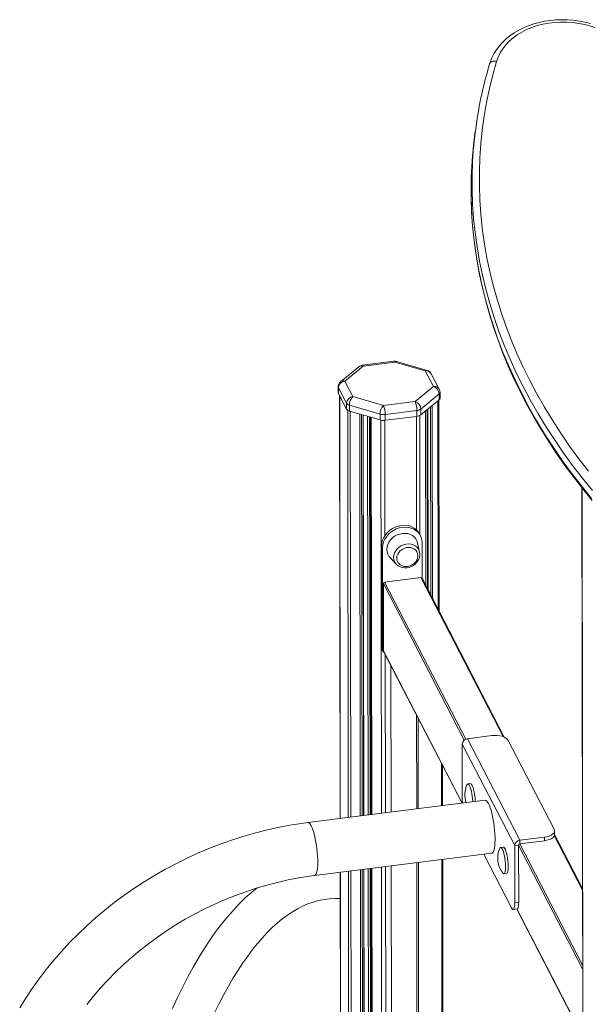
# Model space of a CAD drawing. Units: millimetres. Extents: x -11422 to 18486, y -8562 to 4132.
# Drawn here: x 13522 to 13947, y -6383 to -5645 of the extents above; entities that cross this region are included whole.
import ezdxf

# ---------------------------------------------------------------- set-up
doc = ezdxf.new("R2010")
doc.units = ezdxf.units.MM

msp = doc.modelspace()

# ---------------------------------------------------------------- linework, layer by layer
at = {"color": 7, "linetype": 'Continuous', "lineweight": 15}
for p, q in [((13863.51, -5728.73), (13862.76, -5734.63)), ((13802.52, -5901.03), (13778.82, -5904.01)), ((13803.14, -5901.64), (13779.44, -5904.61)), ((13826.07, -5908.31), (13803.14, -5901.64)), ((13827.47, -5907.87), (13804.54, -5901.19)), ((13776.26, -5905.11), (13762.61, -5916.39)), ((13779.44, -5904.61), (13765.79, -5915.89)), ((13832.08, -5919.95), (13826.07, -5908.31)), ((13765.79, -5915.89), (13771.8, -5927.52)), ((13836.53, -5922.01), (13830.52, -5910.37)), ((13760.8, -5920.25), (13760.8, -5924.61)), ((13766.96, -5932.49), (13760.95, -5920.86)), ((13760.95, -5920.86), (13760.96, -5925.21)), ((13818.43, -5931.22), (13832.08, -5919.95)), ((13837.09, -5928.65), (13837.08, -5924.29)), ((13760.96, -5925.21), (13766.97, -5936.84)), ((13761.81, -5926.86), (13762.28, -6243.66)), ((13771.8, -5927.52), (13794.73, -5934.2)), ((13794.73, -5934.2), (13818.43, -5931.22)), ((13836.38, -5925.55), (13822.73, -5936.83)), ((13822.74, -5941.19), (13836.39, -5929.91)), ((13836.33, -6088.13), (13836.09, -5930.15)), ((13836.38, -5925.55), (13836.39, -5929.91)), ((13766.96, -5932.49), (13766.97, -5936.84)), ((13792.18, -5940.67), (13769.25, -5933.99)), ((13769.25, -5933.99), (13769.25, -5938.35)), ((13769.25, -5938.35), (13792.18, -5945.03)), ((13819.66, -5937.96), (13795.97, -5940.94)), ((13819.66, -5937.96), (13819.67, -5942.31)), ((13822.73, -5936.83), (13822.74, -5941.19)), ((13826.48, -6069.08), (13826.29, -5938.25)), ((13827.58, -5937.19), (13827.78, -6071.59)), ((13779.99, -6241.44), (13779.54, -5941.34)), ((13785.04, -5942.94), (13785.48, -6240.75)), ((13792.18, -5940.67), (13792.18, -5945.03)), ((13795.97, -5940.94), (13795.97, -5945.29)), ((13795.97, -5945.29), (13819.67, -5942.31)), ((13943.36, -5995.83), (13946.12, -7844.73)), ((13822.45, -6031.77), (13821.71, -6030.35)), ((13793.38, -6039.21), (13794.12, -6040.63)), ((13793.5, -6116.73), (13793.38, -6039.21)), ((13794.24, -6118.16), (13794.12, -6040.63)), ((13821.82, -6043.98), (13820.33, -6037.14)), ((13823.68, -6036.92), (13823.72, -6063.74)), ((13799.54, -6047.88), (13804.26, -6053.06)), ((13804.44, -6053.24), (13804.26, -6053.06)), ((13822.75, -6063.17), (13795.61, -6066.58)), ((13885.18, -6182.67), (13823.64, -6063.58)), ((13794.64, -6067.58), (13794.72, -6118.1)), ((13793.5, -6116.73), (13794.24, -6118.16)), ((13793.58, -6117.07), (13794.32, -6118.5)), ((13794.8, -6118.44), (13853.58, -6232.19)), ((13800.29, -6129.06), (13800.45, -6238.87)), ((13857.56, -6183.86), (13875.98, -6181.55)), ((13853.69, -6187.84), (13893.03, -6263.96)), ((13853.76, -6230.52), (13853.69, -6187.84)), ((13857.56, -6183.86), (13896.9, -6259.99)), ((13888.13, -6185.09), (13922.55, -6251.7)), ((13839.02, -6234.02), (13838.97, -6203.92)), ((13859.86, -6217.45), (13857.92, -6217.69)), ((13870.9, -6230.01), (13738.11, -6246.7)), ((13853.76, -6230.52), (13853.8, -6232.16)), ((13922.86, -6255.51), (13922.86, -6252.9)), ((13943.81, -6296.13), (13922.86, -6255.59)), ((13895.94, -6263.6), (13893.03, -6263.96)), ((13893.09, -6306.64), (13893.03, -6263.96)), ((13896, -6306.28), (13895.94, -6263.6)), ((13896.9, -6259.99), (13915.32, -6257.67)), ((13896.9, -6259.99), (13896.9, -6262.6)), ((13896.9, -6262.6), (13915.32, -6260.29)), ((13915.32, -6260.29), (13915.32, -6257.67)), ((13743.1, -6286.39), (13875.89, -6269.7)), ((13869.9, -6270.45), (13890.65, -6310.6)), ((13884.44, -6265.03), (13882.5, -6265.27)), ((13839.94, -6850.58), (13839.08, -6274.32)), ((13762.34, -6283.97), (13764.14, -7492.56)), ((13781.88, -7506.64), (13780.05, -6281.74)), ((13785.54, -6281.05), (13787.38, -7510.05)), ((13800.51, -6279.17), (13801.31, -6815.66)), ((13885, -6285.11), (13886.94, -6284.87)), ((13893.09, -6306.64), (13896, -6306.28)), ((13891.88, -6311.81), (13894.79, -6311.44)), ((13894.55, -6311.47), (13943.97, -6407.11))]:
    msp.add_line(p, q, dxfattribs=at)
at = {"color": 8, "linetype": 'Continuous', "lineweight": 15}
for p, q in [((13761.93, -5927.09), (13762.4, -6243.65)), ((13835.53, -5930.62), (13835.76, -6087.04)), ((13767.94, -5937.79), (13768.39, -6242.9)), ((13769.77, -5938.5), (13770.22, -6242.67)), ((13826.15, -5938.37), (13826.34, -6068.8)), ((13828.07, -5936.78), (13828.27, -6072.53)), ((13829.89, -5935.27), (13830.1, -6076.08)), ((13831.26, -5934.14), (13831.48, -6078.74)), ((13776.94, -5940.58), (13777.39, -6241.76)), ((13778.31, -5940.98), (13778.76, -6241.59)), ((13779.4, -5941.3), (13779.85, -6241.46)), ((13782.78, -5942.29), (13783.22, -6241.03)), ((13784.29, -5942.73), (13784.74, -6240.84)), ((13785.53, -5943.09), (13785.97, -6240.69)), ((13792.7, -5945.16), (13793.14, -6239.78)), ((13795.73, -5945.32), (13795.86, -6031.52)), ((13819.42, -5942.34), (13819.55, -6027.46)), ((13821.88, -5941.71), (13822.01, -6030.92)), ((13943.48, -5995.99), (13946.24, -7845.21)), ((13884.33, -6182.33), (13822.75, -6063.17)), ((13855.25, -6184.85), (13794.64, -6067.58)), ((13795.61, -6066.58), (13856.38, -6184.18)), ((13794.72, -6118.1), (13853.67, -6232.18)), ((13795.99, -6120.73), (13796.17, -6239.4)), ((13800.32, -6129.11), (13800.48, -6238.86)), ((13819.6, -6236.46), (13819.5, -6166.23)), ((13820.71, -6168.58), (13820.82, -6236.31)), ((13838.26, -6234.11), (13838.22, -6202.45)), ((13943.81, -6297.44), (13922.66, -6256.51)), ((13943.9, -6356.41), (13895.94, -6263.6)), ((13896.9, -6262.6), (13943.89, -6353.54)), ((13820.52, -6852.9), (13819.66, -6276.77)), ((13820.88, -6276.61), (13821.74, -6853.25)), ((13839.18, -6851.06), (13838.32, -6274.42)), ((13762.46, -6283.96), (13764.27, -7493.04)), ((13768.45, -6283.2), (13770.28, -7504.68)), ((13770.28, -6282.97), (13772.11, -7505.88)), ((13777.45, -6282.07), (13779.28, -7507.97)), ((13778.82, -6281.9), (13780.65, -7507.79)), ((13779.91, -6281.76), (13781.74, -7506.89)), ((13783.28, -6281.34), (13785.11, -7503.07)), ((13784.8, -6281.15), (13786.62, -7503.17)), ((13786.03, -6280.99), (13787.87, -7510.47)), ((13793.2, -6280.09), (13794, -6814.68)), ((13796.23, -6279.71), (13797.02, -6813.79)), ((13800.54, -6279.17), (13801.34, -6815.79)), ((13894.64, -6311.46), (13943.97, -6406.93))]:
    msp.add_line(p, q, dxfattribs=at)
at = {"color": 7, "linetype": 'Continuous', "lineweight": 15, "flags": 128}
for points in [[(13949.75, -5648.01), (13945.54, -5646.94), (13941.26, -5646.11), (13936.93, -5645.53), (13932.58, -5645.18), (13928.22, -5645.08), (13923.89, -5645.22), (13919.61, -5645.61), (13915.38, -5646.24), (13911.25, -5647.11), (13907.23, -5648.22), (13903.33, -5649.57), (13899.59, -5651.14), (13896.03, -5652.93), (13892.65, -5654.93), (13889.49, -5657.13), (13886.56, -5659.52), (13883.88, -5662.08), (13881.46, -5664.81), (13879.32, -5667.68), (13877.46, -5670.67), (13875.91, -5673.77), (13874.65, -5676.96), (13874.27, -5678.16)], [(13958.35, -5653.01), (13954.22, -5651.31), (13949.95, -5649.87), (13945.55, -5648.7), (13941.07, -5647.81), (13936.54, -5647.19), (13931.98, -5646.86), (13927.42, -5646.81), (13922.91, -5647.06), (13918.46, -5647.58), (13914.11, -5648.4), (13909.9, -5649.48), (13905.84, -5650.84), (13901.97, -5652.46), (13898.32, -5654.32), (13894.91, -5656.42), (13891.76, -5658.75), (13888.89, -5661.27), (13886.33, -5663.99), (13884.1, -5666.87), (13882.2, -5669.9), (13880.66, -5673.06), (13879.47, -5676.32)], [(13879.47, -5676.32), (13876.6, -5686.47), (13874.08, -5696.68), (13871.92, -5706.96), (13870.13, -5717.3), (13868.69, -5727.69), (13867.61, -5738.12), (13866.89, -5748.6), (13866.54, -5759.1), (13866.55, -5769.63), (13866.92, -5780.17), (13867.65, -5790.72), (13868.75, -5801.27), (13870.21, -5811.82), (13872.02, -5822.35), (13874.2, -5832.87), (13876.73, -5843.36), (13879.62, -5853.81), (13882.87, -5864.23), (13886.46, -5874.59), (13890.41, -5884.9), (13894.7, -5895.15), (13899.33, -5905.33), (13904.31, -5915.43), (13909.62, -5925.45), (13915.27, -5935.38), (13921.24, -5945.22), (13927.54, -5954.95), (13934.17, -5964.57), (13941.11, -5974.08), (13948.36, -5983.46)], [(13860.4, -5767.17), (13860.36, -5776.83), (13860.63, -5786.72), (13861.21, -5796.63), (13862.11, -5806.54), (13863.33, -5816.45), (13864.85, -5826.35), (13866.69, -5836.24), (13868.84, -5846.11), (13871.3, -5855.95), (13874.07, -5865.76), (13877.15, -5875.54), (13880.53, -5885.27), (13884.21, -5894.95), (13888.2, -5904.58), (13892.48, -5914.16), (13897.07, -5923.66), (13901.94, -5933.1), (13907.11, -5942.46), (13912.57, -5951.74), (13918.31, -5960.93), (13924.33, -5970.03), (13930.63, -5979.03), (13937.21, -5987.93), (13944.05, -5996.72), (13951.16, -6005.4)], [(13793.38, -6039.21), (13793.56, -6037.1), (13794.1, -6035.01), (13794.98, -6032.97), (13796.19, -6031.04), (13797.7, -6029.27), (13799.46, -6027.69), (13801.44, -6026.35), (13803.58, -6025.29), (13805.83, -6024.52), (13808.14, -6024.06), (13810.46, -6023.94), (13812.71, -6024.14), (13814.86, -6024.67), (13816.84, -6025.51), (13818.6, -6026.64), (13820.11, -6028.04), (13821.33, -6029.66), (13821.71, -6030.35)], [(13794.12, -6040.63), (13794.3, -6038.53), (13794.84, -6036.44), (13795.72, -6034.4), (13796.93, -6032.47), (13798.44, -6030.69), (13800.2, -6029.12), (13802.17, -6027.78), (13804.32, -6026.71), (13806.57, -6025.94), (13808.88, -6025.49), (13811.19, -6025.36), (13813.45, -6025.57), (13815.6, -6026.09), (13817.57, -6026.94), (13819.34, -6028.07), (13820.85, -6029.46), (13822.06, -6031.09), (13822.95, -6032.9), (13823.5, -6034.86), (13823.68, -6036.92)], [(13820.33, -6037.14), (13819.83, -6035.57), (13818.97, -6034.02), (13817.8, -6032.68), (13816.37, -6031.57), (13814.71, -6030.73), (13812.87, -6030.19), (13810.91, -6029.97), (13808.89, -6030.06), (13806.87, -6030.48), (13804.91, -6031.19), (13803.08, -6032.19), (13801.42, -6033.45), (13799.98, -6034.92), (13798.82, -6036.56), (13797.97, -6038.32), (13797.45, -6040.14), (13797.27, -6041.98), (13797.45, -6043.77), (13797.98, -6045.47), (13798.84, -6047.01), (13799.54, -6047.88)], [(13820.5, -6046.66), (13820.32, -6045.2), (13819.81, -6043.86), (13818.98, -6042.67), (13817.87, -6041.71), (13816.53, -6041.01), (13815.02, -6040.59), (13813.41, -6040.49), (13811.76, -6040.69), (13810.14, -6041.21), (13808.63, -6042), (13807.3, -6043.04), (13806.19, -6044.28), (13805.37, -6045.67), (13804.86, -6047.15), (13804.69, -6048.65), (13804.86, -6050.1), (13805.38, -6051.45), (13806.2, -6052.63), (13807.31, -6053.6), (13808.65, -6054.3), (13810.16, -6054.71), (13810.8, -6054.8)], [(13804.46, -6053.25), (13804.5, -6053.3), (13805.72, -6054.31), (13807.13, -6055.09), (13808.7, -6055.61), (13810.38, -6055.85), (13812.11, -6055.82), (13813.86, -6055.5), (13815.55, -6054.9), (13817.13, -6054.04), (13818.57, -6052.95), (13819.8, -6051.66), (13820.79, -6050.21), (13821.5, -6048.64), (13821.91, -6047), (13822, -6045.71)], [(13822, -6045.71), (13821.95, -6044.75), (13821.78, -6044)], [(13888.13, -6185.09), (13887.47, -6184.18), (13886.45, -6183.36), (13885.13, -6182.65), (13883.55, -6182.08), (13881.78, -6181.67), (13879.88, -6181.45), (13877.92, -6181.4), (13875.98, -6181.55)], [(13861.6, -6231.18), (13861.58, -6230.64), (13861.44, -6228.79), (13861.23, -6226.91), (13860.94, -6225.05), (13860.58, -6223.28), (13860.18, -6221.67), (13859.73, -6220.27), (13859.27, -6219.14), (13858.8, -6218.32), (13858.35, -6217.83), (13857.93, -6217.69), (13857.55, -6217.92), (13857.29, -6218.34)], [(13863.54, -6230.93), (13863.52, -6230.39), (13863.38, -6228.55), (13863.17, -6226.66), (13862.88, -6224.8), (13862.52, -6223.04), (13862.11, -6221.42), (13861.67, -6220.03), (13861.21, -6218.9), (13860.74, -6218.07), (13860.29, -6217.58), (13859.86, -6217.45), (13859.86, -6217.45)], [(13870.9, -6230.01), (13871.45, -6230.1), (13872.07, -6230.54), (13872.71, -6231.32), (13873.37, -6232.43)], [(13873.37, -6232.43), (13874.03, -6233.86), (13874.67, -6235.56), (13875.29, -6237.53), (13875.88, -6239.71), (13876.42, -6242.08), (13876.91, -6244.58), (13877.34, -6247.18), (13877.7, -6249.83), (13877.98, -6252.47), (13878.17, -6255.07), (13878.29, -6257.58), (13878.31, -6259.95), (13878.25, -6262.13), (13878.1, -6264.1), (13877.87, -6265.82), (13877.55, -6267.25), (13877.17, -6268.37), (13876.71, -6269.16), (13876.2, -6269.6), (13875.89, -6269.7)], [(13738.11, -6246.7), (13733.33, -6247.34), (13724.5, -6248.74), (13715.69, -6250.42), (13706.92, -6252.38), (13698.18, -6254.6), (13689.5, -6257.1), (13680.88, -6259.86), (13672.33, -6262.89), (13663.87, -6266.17), (13655.5, -6269.71), (13647.24, -6273.51), (13639.09, -6277.54), (13631.06, -6281.83), (13623.17, -6286.34), (13615.41, -6291.09), (13607.82, -6296.07), (13600.38, -6301.26), (13593.12, -6306.67), (13586.03, -6312.28), (13579.13, -6318.1), (13572.43, -6324.11), (13565.94, -6330.3), (13559.66, -6336.67), (13553.6, -6343.22), (13547.76, -6349.92), (13542.17, -6356.78), (13536.81, -6363.79), (13531.71, -6370.94), (13526.86, -6378.21), (13522.27, -6385.61)], [(13915.32, -6257.67), (13917.16, -6257.34), (13918.84, -6256.85), (13920.29, -6256.2), (13921.45, -6255.42), (13922.28, -6254.55), (13922.75, -6253.61), (13922.85, -6252.65), (13922.55, -6251.7)], [(13922.86, -6255.51), (13922.76, -6256.22), (13922.29, -6257.16), (13921.46, -6258.03), (13920.29, -6258.81), (13918.84, -6259.46), (13917.16, -6259.96), (13915.32, -6260.29)], [(13884.23, -6284.64), (13884.57, -6284.98), (13884.99, -6285.12), (13885.37, -6284.89), (13885.69, -6284.32), (13885.94, -6283.41), (13886.11, -6282.21), (13886.2, -6280.76), (13886.2, -6279.1), (13886.11, -6277.3), (13885.93, -6275.43), (13885.68, -6273.55), (13885.35, -6271.72), (13884.97, -6270.03), (13884.54, -6268.52), (13884.09, -6267.25), (13883.62, -6266.27), (13883.16, -6265.61), (13882.72, -6265.29), (13882.32, -6265.34), (13881.96, -6265.74), (13881.87, -6265.92)], [(13886.94, -6284.87), (13887.31, -6284.65), (13887.63, -6284.07), (13887.88, -6283.17), (13888.05, -6281.97), (13888.14, -6280.51), (13888.14, -6278.86), (13888.05, -6277.06), (13887.87, -6275.19), (13887.62, -6273.3), (13887.29, -6271.48), (13886.91, -6269.78), (13886.48, -6268.27), (13886.03, -6267), (13885.56, -6266.02), (13885.1, -6265.36), (13884.66, -6265.05), (13884.44, -6265.03)], [(13572.43, -6383.01), (13577.46, -6376.76), (13582.72, -6370.66), (13588.2, -6364.7), (13593.9, -6358.9), (13599.81, -6353.27), (13605.93, -6347.81), (13612.23, -6342.53), (13618.72, -6337.45), (13625.38, -6332.56), (13632.21, -6327.87), (13639.2, -6323.4), (13646.32, -6319.14), (13653.59, -6315.11), (13660.97, -6311.3), (13668.48, -6307.73), (13676.08, -6304.4), (13683.78, -6301.32), (13691.55, -6298.49), (13699.4, -6295.9), (13707.3, -6293.58), (13715.25, -6291.51), (13723.24, -6289.71), (13731.25, -6288.17), (13739.28, -6286.9), (13743.1, -6286.39)], [(13699.86, -6295.77), (13696.18, -6298.76), (13691.5, -6302.94), (13686.87, -6307.44), (13682.31, -6312.27), (13677.81, -6317.43), (13673.37, -6322.91), (13669.01, -6328.7), (13664.72, -6334.8), (13660.51, -6341.21), (13656.37, -6347.93), (13652.3, -6354.94), (13648.31, -6362.26), (13644.41, -6369.86), (13640.57, -6377.75), (13636.82, -6385.93)], [(13668.26, -6389.38), (13671.69, -6382.37), (13675.17, -6375.65), (13678.68, -6369.25), (13682.22, -6363.15), (13685.79, -6357.36), (13689.39, -6351.87), (13693.02, -6346.69), (13696.67, -6341.82), (13700.34, -6337.25), (13704.03, -6332.98), (13707.74, -6329.01), (13711.46, -6325.34), (13715.2, -6321.97), (13718.95, -6318.89), (13722.73, -6316.09), (13726.52, -6313.58), (13730.35, -6311.34), (13734.21, -6309.38), (13738.12, -6307.7), (13742.09, -6306.3), (13746.12, -6305.18), (13750.24, -6304.35), (13754.43, -6303.83), (13758.68, -6303.61), (13762.37, -6303.7)], [(13890.65, -6310.6), (13891.13, -6311.36), (13891.59, -6311.75), (13892.01, -6311.77), (13892.38, -6311.41), (13892.69, -6310.68), (13892.91, -6309.62), (13893.05, -6308.25), (13893.09, -6306.64)], [(13896, -6306.28), (13895.96, -6307.89), (13895.82, -6309.25), (13895.59, -6310.32), (13895.29, -6311.04), (13894.92, -6311.41), (13894.79, -6311.44)]]:
    msp.add_lwpolyline(points, dxfattribs=at)
at = {"color": 8, "linetype": 'Continuous', "lineweight": 15, "flags": 128}
for points in [[(13879.47, -5676.32), (13878.52, -5676.17), (13877.58, -5676.16), (13876.7, -5676.27), (13875.91, -5676.51), (13875.25, -5676.88), (13874.72, -5677.34), (13874.37, -5677.89), (13874.27, -5678.16)], [(13951.35, -5997.86), (13943.72, -5988.51), (13936.4, -5979.04), (13929.4, -5969.45), (13922.72, -5959.74), (13916.36, -5949.91), (13910.32, -5939.99), (13904.63, -5929.96), (13899.26, -5919.85), (13894.24, -5909.65), (13889.56, -5899.38), (13885.23, -5889.03), (13881.25, -5878.63), (13877.62, -5868.16), (13874.35, -5857.65), (13871.43, -5847.1), (13868.88, -5836.52), (13866.68, -5825.9), (13864.84, -5815.27), (13863.37, -5804.62), (13862.27, -5793.97), (13861.53, -5783.32), (13861.15, -5772.68), (13861.14, -5762.06), (13861.22, -5758.51)], [(13860.41, -5766.94), (13860.4, -5767.96), (13860.4, -5778.59), (13860.78, -5789.23), (13861.52, -5799.88), (13862.63, -5810.53), (13864.1, -5821.17), (13865.93, -5831.81), (13868.13, -5842.42), (13870.69, -5853), (13873.6, -5863.56), (13876.88, -5874.07), (13880.51, -5884.53), (13884.49, -5894.94), (13888.82, -5905.28), (13893.5, -5915.55), (13898.52, -5925.75), (13903.88, -5935.87), (13909.58, -5945.89), (13915.61, -5955.82), (13921.97, -5965.64), (13928.65, -5975.35), (13935.66, -5984.95), (13942.98, -5994.42), (13950.61, -6003.76)], [(13802.35, -6048.07), (13802.52, -6046.38), (13803.04, -6044.7), (13803.9, -6043.1), (13805.05, -6041.64), (13806.46, -6040.36), (13808.08, -6039.32), (13809.84, -6038.55), (13811.69, -6038.08), (13813.55, -6037.92), (13815.37, -6038.09), (13817.07, -6038.57), (13818.59, -6039.35), (13819.88, -6040.41), (13820.89, -6041.69), (13821.59, -6043.16), (13821.82, -6043.99)], [(13738.11, -6246.7), (13738.66, -6246.79), (13739.28, -6247.23), (13739.92, -6248.01), (13740.58, -6249.12)], [(13740.58, -6249.12), (13741.23, -6250.55), (13741.88, -6252.26), (13742.5, -6254.22), (13743.08, -6256.41), (13743.63, -6258.77), (13744.12, -6261.27), (13744.54, -6263.87), (13744.9, -6266.52), (13745.18, -6269.16), (13745.38, -6271.76), (13745.49, -6274.27), (13745.52, -6276.64), (13745.45, -6278.83), (13745.31, -6280.8), (13745.07, -6282.51), (13744.76, -6283.94), (13744.37, -6285.06), (13743.92, -6285.85), (13743.41, -6286.29), (13743.1, -6286.39)]]:
    msp.add_lwpolyline(points, dxfattribs=at)
at = {"color": 7, "linetype": 'Continuous', "lineweight": 15}
for centre, radius, start, end in [((14139.11, -5758.81), 276.85, 163.06285, 167.44518), ((14166.65, -5767.03), 305.55, 167.1043, 178.40223), ((14166.04, -5772.94), 305.69, 172.80098, 178.87603), ((13803.14, -5905.99), 5, 73.76103, 97.16461), ((13779.45, -5908.97), 5, 97.16461, 129.55895), ((13826.07, -5912.67), 5, 27.32722, 73.76103), ((13765.8, -5920.25), 5, 129.55895, 180.08554), ((13766.3, -5921.23), 5.36, 95.47293, 175.98347), ((13830.21, -5925.84), 6.18, 2.64273, 72.36385), ((13832.08, -5924.3), 5, 0.08554, 27.32722), ((13762.1, -5924.6), 1.3, 180.47599, 208.13794), ((13772.31, -5932.86), 5.36, 95.47293, 175.98347), ((13778.45, -5933.88), 9.2, 136.26541, 180.68328), ((13802.02, -5937.71), 17.64, 359.20977, 21.58676), ((13816.55, -5937.11), 6.18, 2.64273, 72.36385), ((13835.43, -5928.55), 1.67, 305.15212, 356.43158), ((13769.97, -5930.4), 3.66, 214.74037, 258.65024), ((13769.98, -5934.76), 3.66, 214.74037, 258.65024), ((13801.38, -5940.56), 9.2, 136.26541, 180.68328), ((13778.32, -5940.69), 17.64, 359.20977, 21.58676), ((13819.15, -5931.84), 6.14, 274.74555, 305.62533), ((13794.73, -5931.41), 9.6, 254.58422, 277.38087), ((13794.74, -5935.77), 9.6, 254.58422, 277.38087), ((13819.16, -5936.2), 6.14, 274.74555, 305.62533), ((13813.21, -6046.57), 7.29, 328.96784, 359.27961), ((13811.57, -6045.68), 9.15, 265.17511, 277.16461), ((13811.57, -6045.68), 9.15, 277.16461, 329.47933), ((13822.9, -6064.01), 0.854, 30.13913, 100.16375), ((13795.72, -6067.65), 1.07, 95.47293, 175.98347), ((13794.23, -6116.73), 0.73, 179.74925, 207.23332), ((13795.02, -6118.13), 0.786, 182.02116, 272.11233), ((13795.45, -6118.1), 0.73, 179.74925, 207.23332), ((13857.97, -6188.14), 4.29, 95.47293, 175.98347), ((13873.87, -6225.77), 18.17, 155.87729, 199.36619), ((13897.31, -6264.26), 4.29, 95.47293, 175.98347), ((13897.01, -6263.67), 1.07, 95.47293, 175.98347), ((13898.45, -6273.34), 18.17, 155.87729, 218.45193)]:
    msp.add_arc(centre, radius, start, end, dxfattribs=at)
at = {"color": 8, "linetype": 'Continuous', "lineweight": 15}
for centre, radius, start, end in [((13802.36, -5901.82), 0.803, 12.96591, 78.1185), ((13804.26, -5902.73), 1.57, 79.58636, 135.5754), ((13778.31, -5907.77), 3.35, 70.26415, 127.6394), ((13778.66, -5904.79), 0.803, 12.96591, 78.1185), ((13827.19, -5909.41), 1.57, 79.58636, 135.5754), ((13826.82, -5912.52), 4.27, 30.13913, 100.16375), ((13764.66, -5919.05), 3.35, 70.26415, 127.6394), ((13762.09, -5920.24), 1.3, 180.47599, 208.13794), ((13832.83, -5924.15), 4.27, 30.13913, 100.16375), ((13835.42, -5924.19), 1.67, 305.15212, 356.43158), ((13809.68, -6048.11), 7.34, 179.66105, 222.34407)]:
    msp.add_arc(centre, radius, start, end, dxfattribs=at)

doc.saveas('drawing.dxf')
